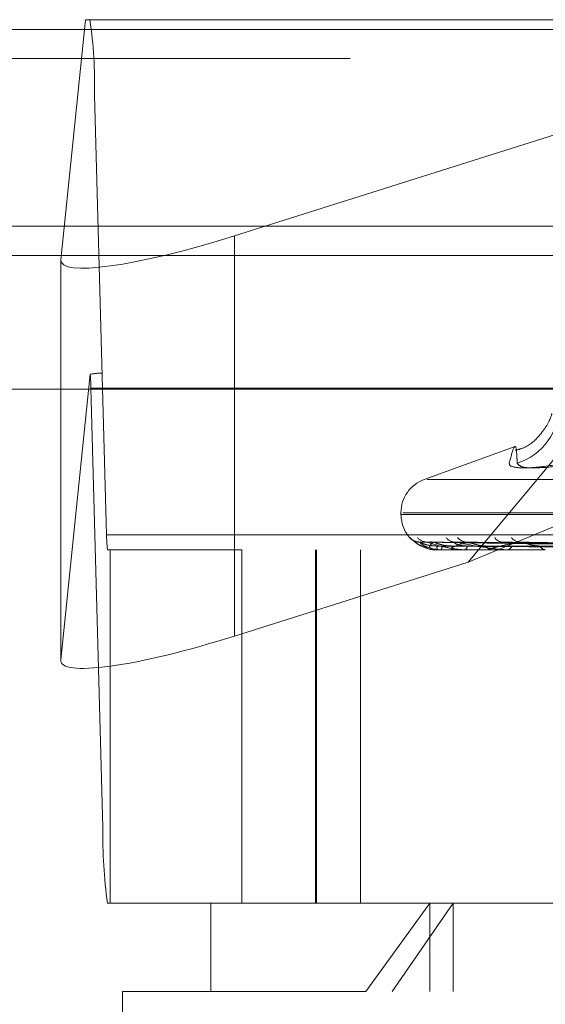
# Model space of a CAD drawing. Units: inches. Extents: x 0 to 23.4, y 0 to 16.5.
# Drawn here: x 5.6 to 5.7, y 12.9 to 13.1 of the extents above; entities that cross this region are included whole.
import ezdxf

# ---------------------------------------------------------------- set-up
doc = ezdxf.new("R2010")
doc.units = ezdxf.units.IN
doc.header["$MEASUREMENT"] = 0
doc.linetypes.add('HIDDEN', pattern=[0.07500000000000001, 0.05, -0.025])

msp = doc.modelspace()

# ---------------------------------------------------------------- linework, layer by layer
at = {"color": 7, "linetype": 'HIDDEN', "lineweight": 0}
for p, q in [((5.6186338178, 13.0578016742), (5.6158910465, 13.031067481)), ((5.619126431, 13.0578016742), (5.6186338178, 13.0578016742)), ((5.619126431, 13.0578016742), (5.8110224417, 13.0578016742)), ((5.6352069858, 13.0337180506), (5.711473349, 13.0578016742)), ((5.711473349, 13.0578016742), (5.6612624685, 12.9973603264)), ((7.4481135247, 13.0567218012), (4.0045135247, 13.0567218012)), ((7.4481135247, 13.0534718012), (4.0045135247, 13.0534718012)), ((5.6209849772, 13.0004313356), (5.6196379632, 13.0493777766)), ((5.8115339739, 13.0493777766), (5.6196379632, 13.0493777766)), ((5.6352069858, 13.0337180506), (5.6352069858, 12.989132447)), ((4.0045135247, 13.0315468012), (7.4481135247, 13.0315468012)), ((5.6158910465, 13.031067481), (5.6158910465, 12.9864818774)), ((5.6158910465, 12.9864818774), (5.6191557947, 13.0183038555)), ((5.809711568, 13.0184315955), (5.6204373047, 13.0184315955)), ((5.6612624685, 12.9973603264), (5.7120084312, 13.0184315955)), ((5.6192287375, 13.016746816), (5.6205757515, 12.967800375)), ((5.6192287375, 13.016746816), (5.8111247481, 13.016746816)), ((5.666354716, 13.0102182965), (5.6563563106, 13.0065791745)), ((5.6566897908, 13.0065791745), (5.7837159023, 13.0065791745)), ((5.6537658387, 13.0028795973), (5.6537658387, 13.002683564)), ((5.6538179208, 13.002683564), (5.7864442421, 13.002683564)), ((5.653961451, 13.0028795973), (5.7865877723, 13.0028795973)), ((5.6209849772, 13.0004313356), (5.8128809879, 13.0004313356)), ((5.6549742216, 12.9998688824), (5.6547498296, 13.0001054371)), ((5.6906861274, 12.9990998501), (5.6558956829, 12.9995824855)), ((5.6910890802, 12.9991000502), (5.656640571, 12.9995828501)), ((5.6913507242, 12.9990996446), (5.6574757776, 12.9995821114)), ((5.6925450451, 12.9991002598), (5.6596835421, 12.9995832328)), ((5.6930589099, 12.999099417), (5.6613238121, 12.9995816977)), ((5.6950015233, 12.999100497), (5.6649147353, 12.9995836667)), ((5.6957491191, 12.9990991427), (5.6673008927, 12.9995812001)), ((5.6213765891, 12.9987465561), (5.6210872837, 12.9987465561)), ((5.6213765891, 12.9593764774), (5.6213765891, 12.9987465561)), ((5.6360402456, 12.9987465561), (5.6213765891, 12.9987465561)), ((5.8033630803, 12.9987465561), (5.6360402456, 12.9987465561)), ((5.6360402456, 12.9987465561), (5.6360402456, 12.9593764774)), ((5.6442482759, 12.9593764774), (5.6442482759, 12.9987465561)), ((5.6443595083, 12.9593764774), (5.6443595083, 12.9987465561)), ((5.6492531923, 12.9593764774), (5.6492531923, 12.9987465561)), ((5.65783543, 12.9987465561), (5.6578252421, 12.9987465561)), ((5.6578439393, 12.9987521742), (5.6596783216, 12.9987521742)), ((5.6581924599, 12.9987465561), (5.6582126023, 12.9987465561)), ((5.659732521, 12.9987465561), (5.6596923711, 12.9987465561)), ((5.6597651751, 12.9987521742), (5.6637324568, 12.9987521742)), ((5.6607907068, 12.9987465561), (5.6608404515, 12.9987465561)), ((5.6638151671, 12.9987465561), (5.6637465062, 12.9987465561)), ((5.6638707858, 12.9987521742), (5.6698270712, 12.9987521742)), ((5.6655362632, 12.9987465561), (5.6656138122, 12.9987465561)), ((5.6612624685, 12.9973603264), (5.6352069858, 12.989132447)), ((5.8124717621, 12.967800375), (5.6205757515, 12.967800375)), ((5.6210872837, 12.9593764774), (5.6213765891, 12.9593764774)), ((5.6326044214, 12.9593764774), (5.6213765891, 12.9593764774)), ((5.6326044214, 12.9593764774), (5.6569688045, 12.9593764774)), ((5.6326044214, 12.9593764774), (5.6326044214, 12.9495339577)), ((5.6498638559, 12.9495339577), (5.6569688045, 12.9593764774)), ((5.659581563, 12.9593764774), (5.6527701828, 12.9495339577)), ((5.6569688045, 12.9593764774), (5.8078012718, 12.9593764774)), ((5.6569688045, 12.9495339577), (5.6569688045, 12.9593764774)), ((5.659581563, 12.9495339577), (5.659581563, 12.9593764774)), ((5.6498638559, 12.9495339577), (5.6227619017, 12.9495339577)), ((5.6227619017, 12.9495339577), (5.6227619017, 12.9101638789)), ((5.8176437914, 12.9495339577), (5.6498638559, 12.9495339577))]:
    msp.add_line(p, q, dxfattribs=at)
at = {"color": 7, "linetype": 'Continuous', "lineweight": 15}
for p, q in [((4.0045135247, 13.0567218012), (7.4481135247, 13.0567218012)), ((7.4481135247, 13.0347968012), (4.0045135247, 13.0347968012)), ((4.0045135247, 13.0315468012), (7.4481135247, 13.0315468012)), ((3.7580383805, 13.016636123), (7.6823673126, 13.016636123))]:
    msp.add_line(p, q, dxfattribs=at)
at = {"color": 7, "linetype": 'HIDDEN', "lineweight": 0}
for centre, radius, start, end in [((5.5674146492, 13.0504340515), 0.0522339951002756, 358.8412868171, 8.1086294332), ((5.5945928115, 13.0163729224), 0.0246387630890905, 0.8694975132, 4.4948636218), ((5.664604908, 13.01492016), 0.0068479172101353, 287.8737674185, 359.639029167), ((5.6577028466, 13.0028795973), 0.0039370078740164, 110, 180), ((5.6577028466, 13.002683564), 0.0039370078740149, 180, 225.8673390421), ((5.63142964, 13.0002200807), 0.0104467990205866, 178.8412868173, 188.1086294329), ((5.6558575829, 13.0010708573), 0.001469405818659, 221.0725370173, 269.6769272842), ((5.6566785546, 13.0009897593), 0.0013883154859751, 219.5666199554, 269.6174628048), ((5.6573651101, 13.0010617046), 0.0014602633827195, 257.1401402061, 269.6117179105), ((5.6598020622, 13.0008465733), 0.0012452080876783, 216.5262231958, 269.2398352499), ((5.6611562027, 13.0010120754), 0.001410797906612, 219.9891260628, 269.0417310481), ((5.665116718, 13.0006614297), 0.0010604163755582, 211.6221658125, 268.3096187285), ((5.6670853998, 13.000881258), 0.0012804221129003, 217.2943705379, 268.1898745731), ((5.6588461056, 12.9991077026), 0.0010828614520716, 177.0672810265, 199.482031696), ((5.65783397, 12.9987580207), 1.15571421678e-05, 277.2572074746, 329.6103991675), ((5.6577597817, 12.9991230344), 0.0005888823588972, 320.2596286576, 3.9017460554), ((5.6599221186, 12.9991719786), 0.0004834958771979, 181.0515775415, 241.6289265382), ((5.6597321635, 12.9988463415), 9.97860114792e-05, 270.2052766824, 289.318797601), ((5.6606686592, 12.9992157775), 0.0004996812291492, 290.1087880987, 353.9491116061), ((5.6638626231, 12.9993066541), 0.000572007750178, 194.5340930783, 258.2876230048), ((5.6638149847, 12.9990264829), 0.0002799268933098, 270.0373396524, 281.4984683586), ((5.6655202134, 12.9993726453), 0.0006330469276818, 278.5026107271, 340.670374292), ((5.6699080013, 12.9994924348), 0.0007488711607027, 206.08907412, 264.876167257), ((5.6727990655, 12.9667441001), 0.0522339951000989, 178.8412868171, 188.1086294332)]:
    msp.add_arc(centre, radius, start, end, dxfattribs=at)
for centre, major_axis, ratio, start_param, end_param in [((5.6355726886, 13.0372826097), (0.01965843940086742, 0.006451003581362968), 0.1585804562, 3.071021902709306, 4.641818229503894), ((5.5892686902, 13.0085890758), (0.03163983684767224, 0.009719328663575054), 0.0490636933, 0.1583818456750638, 0.3196676237762434), ((5.6355726886, 12.9926970061), (0.01965843940086831, 0.006451003581364745), 0.1585804562, 3.071021902708582, 4.641818229503853)]:
    msp.add_ellipse(centre, major_axis=major_axis, ratio=ratio, start_param=start_param, end_param=end_param, dxfattribs=at)
for points, knots in [([(5.670540868381552, 13.01381241294212), (5.670545925954482, 13.01385288414114), (5.670567152873698, 13.01402274404908), (5.670564873403837, 13.01341791212525), (5.669300334687216, 13.01153717586141), (5.667974768389418, 13.01021893429302), (5.666840677461787, 13.00991125681415), (5.666516363365124, 13.00982327079717)], [0, 0, 0, 0, 0.1418500908475766, 0.5953528425172785, 0.767370004446266, 0.9334751870183734, 1, 1, 1, 1]), ([(5.66670667695029, 13.00840275734887), (5.666696153560148, 13.00872117263701), (5.66667509001755, 13.00935851040519), (5.666587793406674, 13.01025335626504), (5.666360214008001, 13.01048316694511), (5.666009979512588, 13.00909917710237), (5.665833742510385, 13.00840275734887)], [0, 0, 0, 0, 0.1461091005490224, 0.2924509328617909, 0.6439633213266042, 1, 1, 1, 1]), ([(5.672243890377157, 13.00840275734887), (5.671098103905902, 13.00822662339951), (5.668805661944452, 13.00787422191242), (5.666598623771235, 13.00783670723244), (5.665827630246909, 13.00808457959055), (5.665832561450936, 13.00834127654891), (5.665833742510385, 13.00840275734887)], [0, 0, 0, 0, 0.3031799493561705, 0.6065898448024903, 0.9057753889712861, 1, 1, 1, 1]), ([(5.66670667695029, 13.00840275734887), (5.666843062602685, 13.00822662339951), (5.667115937348841, 13.00787422191243), (5.669223038348027, 13.00783670723244), (5.671600409225611, 13.00808457959056), (5.673167751655289, 13.00834127654891), (5.673543141636546, 13.00840275734887)], [0, 0, 0, 0, 0.3031799493561694, 0.6065898448025221, 0.9057753889706507, 1, 1, 1, 1]), ([(5.654749829556118, 13.0001054370964), (5.654745575781784, 13.00011641641162), (5.654740774149677, 13.00012880978944), (5.654814377228898, 13.00005982292929), (5.654896854699848, 12.9999780185202), (5.655109376907776, 12.99978243600808), (5.655448723124121, 12.99950385206359), (5.656000646917621, 12.99915084563804), (5.656434579827512, 12.9990144747731), (5.656613431603967, 12.99895826753254)], [0, 0, 0, 0, 0.1630056905961015, 0.1839997367166243, 0.3461835687035856, 0.3845049085168824, 0.5965905652391948, 0.8337289189161056, 1, 1, 1, 1]), ([(5.655763880197674, 12.99962098964494), (5.655704393072709, 12.99962284676037), (5.6555450305492, 12.99962782186383), (5.655317336052364, 12.99970466989753), (5.65511903779831, 12.99980422054119), (5.655003147808703, 12.99988385086112), (5.654950556644123, 12.99992521607264), (5.654924323424014, 12.99994765798955), (5.654924970062938, 12.99994733367381), (5.654959639312129, 12.99991583120181), (5.655061027528503, 12.99982374029851), (5.655312413645664, 12.99961099765018), (5.655816232836517, 12.99924992955223), (5.656317133727182, 12.99905448759177), (5.656609648985604, 12.9989403537249)], [0, 0, 0, 0, 0.0480035349143408, 0.1285986583770579, 0.1925231801511494, 0.2304205435156584, 0.2570508769468662, 0.2824864452945322, 0.3151071820311767, 0.3535116948245799, 0.4252649737341018, 0.5577019507140006, 0.7417075301750023, 1, 1, 1, 1]), ([(5.655895636210092, 12.99958001213331), (5.655872147278179, 12.99959207940746), (5.655831442763152, 12.9996129910668), (5.655843990463151, 12.99960489777268), (5.655849297392177, 12.99960147479178)], [0, 0, 0, 0, 0.5770596184787209, 1, 1, 1, 1]), ([(5.690680279273813, 12.99910219418277), (5.6896967383612, 12.99911587845773), (5.684779026962635, 12.99918429992764), (5.673167695626505, 12.99934875372217), (5.662542031271705, 12.99950381016704), (5.655849297392268, 12.99960147479178)], [0, 0, 0, 0, 0.084696337423578, 0.4234822757477897, 1, 1, 1, 1]), ([(5.655849297392268, 12.99960147479178), (5.655999495756998, 12.99944789273673), (5.656251495921627, 12.99919021547622), (5.657008269882007, 12.99891094289923), (5.657700694204983, 12.99878490541304), (5.657954520980096, 12.9987603487642), (5.658079146936497, 12.99875326363438), (5.658146627610384, 12.99875250860412), (5.65817651690564, 12.99875217417766)], [0, 0, 0, 0, 0.5273188798742646, 0.8847263069759044, 0.9590362595960518, 0.9800473728109291, 0.9911623590752686, 1, 1, 1, 1]), ([(5.657764662320802, 12.99916310527876), (5.657399766308411, 12.999187358797), (5.656902947773449, 12.9992203808005), (5.656325385468535, 12.99939251373715), (5.656059169282677, 12.99949860319776), (5.655918388626955, 12.99956854487106), (5.655897737871272, 12.99957895289199), (5.655895636210092, 12.9995800121333)], [0, 0, 0, 0, 0.5019763030073614, 0.6834580893658747, 0.8665001109504711, 0.9864134979573731, 1, 1, 1, 1]), ([(5.656641051426625, 12.99960723133742), (5.656640438662204, 12.99960715387732), (5.656531708391819, 12.99959340918549), (5.656370095387717, 12.99963095781758), (5.656255794652014, 12.99967098234073), (5.656219729882879, 12.99968361108873)], [0, 0, 0, 0, 0.0038643232153287, 0.6856940334780195, 1, 1, 1, 1]), ([(5.65664057930262, 12.99958024665581), (5.656631542566186, 12.99959219532387), (5.656615823554803, 12.9996129795141), (5.656653337871068, 12.99960490663568), (5.656669285500961, 12.99960147479178)], [0, 0, 0, 0, 0.5748921616983586, 1, 1, 1, 1]), ([(5.691136154473915, 12.99910219418277), (5.6901637980943, 12.99911587845773), (5.68530200943846, 12.99918429992764), (5.673816392145984, 12.99934875372217), (5.66329582336123, 12.99950381016704), (5.656669285501049, 12.99960147479178)], [0, 0, 0, 0, 0.084696337423497, 0.4234822757477771, 1, 1, 1, 1]), ([(5.656669285501049, 12.99960147479178), (5.657148021384367, 12.99944789273673), (5.65795123599744, 12.99919021547621), (5.659285251056411, 12.99891094289923), (5.660223555265883, 12.99878490541304), (5.660520329221197, 12.9987603487642), (5.660655203257499, 12.99875326363438), (5.660721515784456, 12.99875250860412), (5.660750887671001, 12.99875217417766)], [0, 0, 0, 0, 0.5273188798739041, 0.8847263069757392, 0.9590362595961474, 0.9800473728109371, 0.9911623590753043, 1, 1, 1, 1]), ([(5.657355214221702, 12.99960147479178), (5.657171446507602, 12.99944789273673), (5.656863124281253, 12.99919021547622), (5.657015305360398, 12.99891094289922), (5.657436823777715, 12.99878490541305), (5.657638529411648, 12.9987603487642), (5.657748402981371, 12.99875326363438), (5.657814612874815, 12.99875250860412), (5.657843939301776, 12.99875217417766)], [0, 0, 0, 0, 0.5273188798738587, 0.8847263069755068, 0.9590362595960539, 0.9800473728107728, 0.9911623590751778, 1, 1, 1, 1]), ([(5.657475683559854, 12.99957977338607), (5.657438339892801, 12.99959196149528), (5.657373870175282, 12.99961300291996), (5.657360739174916, 12.99960488884238), (5.657355214221615, 12.99960147479178)], [0, 0, 0, 0, 0.5792435346321362, 1, 1, 1, 1]), ([(5.691291426575491, 12.99910219418277), (5.690332248861053, 12.99911587845773), (5.685536353622681, 12.99918429992764), (5.674218972010411, 12.99934875372217), (5.663872251280243, 12.99950381016704), (5.657355214221702, 12.99960147479178)], [0, 0, 0, 0, 0.08469633742342, 0.4234822757477053, 1, 1, 1, 1]), ([(5.659438704197153, 12.99916310527876), (5.659080408078888, 12.99918735344828), (5.658592575527932, 12.99922036816931), (5.657988305645298, 12.99939252958562), (5.657689316371253, 12.99949855026971), (5.657517035559906, 12.99956841141385), (5.657479280105621, 12.99957878519074), (5.657475683559854, 12.99957977338607)], [0, 0, 0, 0, 0.5024591572082002, 0.6841155120521023, 0.8673336029234694, 0.9873623353816751, 0.9999999999999999, 0.9999999999999999, 0.9999999999999999, 0.9999999999999999]), ([(5.661132608231516, 12.99960147479177), (5.660621516282569, 12.99944789273673), (5.659764015233821, 12.99919021547622), (5.659306103211054, 12.99891094289923), (5.659441480948822, 12.99878490541304), (5.659583775274446, 12.99876034876421), (5.659674925340401, 12.99875326363438), (5.659737471455343, 12.99875250860412), (5.659765175080528, 12.99875217417766)], [0, 0, 0, 0, 0.5273188798743748, 0.8847263069759629, 0.9590362595961882, 0.9800473728111231, 0.9911623590753321, 1, 1, 1, 1]), ([(5.661165556534525, 12.99916310527876), (5.660826783302228, 12.99918736935132), (5.660365531835401, 12.99922040572491), (5.659902311058634, 12.99939248246427), (5.65972892018266, 12.9994987076377), (5.659665831011398, 12.99956881598729), (5.659681782004664, 12.99957929340866), (5.659683610823458, 12.99958049466959)], [0, 0, 0, 0, 0.501003225583014, 0.6821332108164908, 0.8648204067696821, 0.9845013425461951, 1, 1, 1, 1]), ([(5.659683610823458, 12.99958049466959), (5.659689094057621, 12.99959231800791), (5.659698670492651, 12.99961296739619), (5.659759529446567, 12.9996049161079), (5.659785542041257, 12.99960147479177)], [0, 0, 0, 0, 0.5725757178525219, 0.9999999999999999, 0.9999999999999999, 0.9999999999999999, 0.9999999999999999]), ([(5.692642575658296, 12.99910219418277), (5.691716547304691, 12.99911587845773), (5.68708639910086, 12.99918429992764), (5.676141615986478, 12.99934875372217), (5.666106383538727, 12.99950381016704), (5.659785542041344, 12.99960147479177)], [0, 0, 0, 0, 0.0846963374234829, 0.4234822757477918, 1, 1, 1, 1]), ([(5.659785542041344, 12.99960147479177), (5.660575512681095, 12.99944789273672), (5.661900911473741, 12.99919021547621), (5.663763952851296, 12.99891094289923), (5.664914224188442, 12.99878490541304), (5.665243219139959, 12.9987603487642), (5.665383466557086, 12.99875326363438), (5.665446214229613, 12.99875250860412), (5.66547400713094, 12.99875217417766)], [0, 0, 0, 0, 0.5273188798741251, 0.8847263069758082, 0.9590362595961037, 0.9800473728110161, 0.9911623590752342, 1, 1, 1, 1]), ([(5.661323680665484, 12.99957951136487), (5.661273558538314, 12.99959183219413), (5.661187380968413, 12.99961301603417), (5.661148764711905, 12.99960487914707), (5.661132608231436, 12.99960147479178)], [0, 0, 0, 0, 0.5816145341440223, 1, 1, 1, 1]), ([(5.692947507923145, 12.99910219418277), (5.692047360588592, 12.99911587845773), (5.68754661765991, 12.99918429992764), (5.676932225430118, 12.99934875372217), (5.667238405769892, 12.99950381016704), (5.661132608231516, 12.99960147479177)], [0, 0, 0, 0, 0.0846963374235298, 0.4234822757477589, 1, 1, 1, 1]), ([(5.663308920497686, 12.99916310527876), (5.66297017245645, 12.99918734747839), (5.662508955288124, 12.99922035407121), (5.661899826087793, 12.99939254727463), (5.661578849758962, 12.99949849119488), (5.661381568342398, 12.99956826548573), (5.661328362847914, 12.99957860175404), (5.661323680665484, 12.99957951136487)], [0, 0, 0, 0, 0.5029901521080221, 0.684838479964341, 0.8682501942772107, 0.9884057721590322, 1, 1, 1, 1]), ([(5.667044954560286, 12.99960147479178), (5.666621444587205, 12.9995249255611), (5.665772457490152, 12.99937147153814), (5.664810263922304, 12.9991655931477), (5.664106231993446, 12.99898535744511), (5.663756893076662, 12.99887141845692), (5.663667699993849, 12.9988016093106), (5.663668248062, 12.99877913681387), (5.663703964579603, 12.99876533578307), (5.663731436156278, 12.99875967718935), (5.663765218865266, 12.9987558799916), (5.663804356431964, 12.99875301062076), (5.663845604108136, 12.99875249125187), (5.663870785775135, 12.99875217417766)], [0, 0, 0, 0, 0.2629275249661259, 0.5270763154228987, 0.7049910115193726, 0.8846146056720262, 0.9215590157436524, 0.9589964403813662, 0.9694298972600514, 0.9800339835887, 0.9855394238654728, 0.9911718320495206, 1, 1, 1, 1]), ([(5.664914868402409, 12.99958077828408), (5.664934374645853, 12.99959245842974), (5.664968602392886, 12.99961295366615), (5.665050299219986, 12.9996049270671), (5.665085437382375, 12.99960147479178)], [0, 0, 0, 0, 0.5698956295506356, 1, 1, 1, 1]), ([(5.69514509684041, 12.99910219418277), (5.694298865590254, 12.99911587845773), (5.690067703458262, 12.99918429992763), (5.68005932750007, 12.99934875372217), (5.670872130836529, 12.99950381016704), (5.665085437382454, 12.99960147479177)], [0, 0, 0, 0, 0.0846963374235029, 0.4234822757477761, 1, 1, 1, 1]), ([(5.667300736926822, 12.99957919897711), (5.667239312943297, 12.99959167818013), (5.667134208068213, 12.99961303181107), (5.667071157824762, 12.99960486772994), (5.667044954560215, 12.99960147479178)], [0, 0, 0, 0, 0.5844066079132894, 1, 1, 1, 1]), ([(5.695588668221984, 12.99910219418277), (5.694780084937301, 12.99911587845773), (5.690737162894322, 12.99918429992764), (5.681209391837724, 12.99934875372217), (5.672518833146958, 12.99950381016704), (5.667044954560286, 12.99960147479178)], [0, 0, 0, 0, 0.0846963374235311, 0.4234822757478396, 1, 1, 1, 1]), ([(5.66923543152155, 12.99916310527876), (5.668928472813842, 12.99918734022072), (5.668510537922043, 12.99922033693197), (5.66791857546469, 12.99939256877939), (5.667587187538087, 12.99949841937688), (5.667372370886753, 12.99956809226448), (5.667305993741225, 12.99957838391778), (5.667300736926822, 12.99957919897711)], [0, 0, 0, 0, 0.5036246850580791, 0.6857024185105062, 0.8693455106679333, 0.9896526674074256, 1, 1, 1, 1]), ([(5.656609648985604, 12.9989403537249), (5.6566186847912, 12.99893633477685), (5.656976213648625, 12.99877731299526), (5.657424450351948, 12.99871238485321), (5.657822844192818, 12.99874696426981), (5.657825177184946, 12.99874716676669)], [0, 0, 0, 0, 0.0251286614495975, 0.9942911588348465, 1, 1, 1, 1]), ([(5.690701051880227, 12.99892722573394), (5.689717949456575, 12.99893406958084), (5.684802436249266, 12.99896828882289), (5.673823189938842, 12.99904608666437), (5.66382802837693, 12.99911892148359), (5.657764662320804, 12.9991631052787)], [0, 0, 0, 0, 0.0895371415801903, 0.4476858070866899, 1, 1, 1, 1]), ([(5.690998659764371, 12.99892722573394), (5.690024416885719, 12.99893406958084), (5.68515320141323, 12.99896828882289), (5.674270627012086, 12.99904608666437), (5.664359616561241, 12.99911892148359), (5.658347299103709, 12.9991631052787)], [0, 0, 0, 0, 0.089537141580184, 0.4476858070867039, 1, 1, 1, 1]), ([(5.691469715721751, 12.99892722573394), (5.690513285636136, 12.99893406958084), (5.685731134148568, 12.99896828882289), (5.675052034496667, 12.99904608666437), (5.665333973004674, 12.99911892148359), (5.659438704197171, 12.9991631052787)], [0, 0, 0, 0, 0.0895371415802065, 0.4476858070867392, 1, 1, 1, 1]), ([(5.692351783049835, 12.99892722573394), (5.691421611392183, 12.99893406958084), (5.686770752073515, 12.99896828882289), (5.676378174174783, 12.99904608666437), (5.666909524575585, 12.99911892148359), (5.661165556534502, 12.9991631052787)], [0, 0, 0, 0, 0.089537141580212, 0.4476858070868466, 1, 1, 1, 1]), ([(5.693276869774968, 12.99892722573394), (5.69238167990264, 12.99893406958084), (5.687905729549342, 12.99896828882289), (5.677912747041513, 12.99904608666437), (5.668823021681921, 12.99911892148359), (5.663308920497716, 12.9991631052787)], [0, 0, 0, 0, 0.0895371415801688, 0.4476858070866814, 1, 1, 1, 1]), ([(5.694711516335554, 12.99892722573394), (5.693859034726148, 12.99893406958084), (5.689596625734775, 12.99896828882289), (5.680069659181311, 12.99904608666437), (5.671385592100601, 12.99911892148359), (5.666117575446729, 12.9991631052787)], [0, 0, 0, 0, 0.0895371415802197, 0.4476858070866756, 1, 1, 1, 1]), ([(5.69605719878391, 12.99892722573394), (5.695255603619248, 12.99893406958084), (5.691247626907963, 12.99896828882289), (5.682301933968496, 12.99904608666437), (5.674169071098851, 12.99911892148359), (5.669235431521594, 12.9991631052787)], [0, 0, 0, 0, 0.0895371415802404, 0.4476858070867195, 1, 1, 1, 1])]:
    msp.add_open_spline(points, degree=3, knots=knots, dxfattribs=at)

doc.saveas('drawing.dxf')
